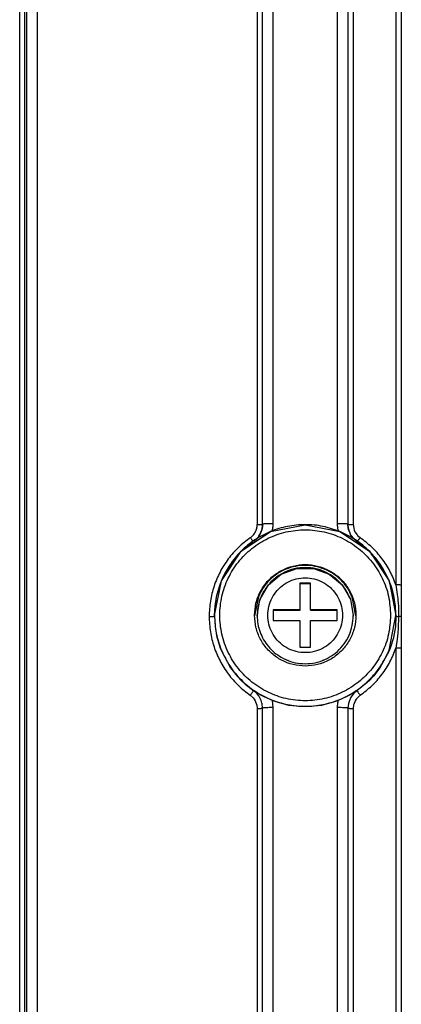
# Model space of a CAD drawing. Units: millimetres. Extents: x -99084 to -98664, y -102374 to -102077.
# Drawn here: x -98876 to -98869, y -102186 to -102168 of the extents above; entities that cross this region are included whole.
import ezdxf

# ---------------------------------------------------------------- set-up
doc = ezdxf.new("R2010")
doc.units = ezdxf.units.MM

# ---------------------------------------------------------------- blocks, each defined once
blk = doc.blocks.new('00A00040A__75', base_point=(-494625.2927791484, -511077.3115551527))
at = {"color": 124, "linetype": 'Continuous'}
for p, q in [((-494380.0364812659, -511025.5878998223), (-494380.0364786363, -510747.286924871)), ((-494379.5383833619, -511025.5683713718), (-494379.5383812581, -510747.2869281121)), ((-494379.3957104362, -510747.2869250989), (-494379.3957104362, -511025.4960966231)), ((-494378.3995153827, -510747.2869118843), (-494378.3995090756, -511025.4570369539)), ((-494344.7927764785, -510813.3231891246), (-494344.7927764777, -510892.310776424)), ((-494357.7927763168, -510818.9751076716), (-494357.7927763168, -510886.6588569194)), ((-494356.2927763169, -510886.5803596029), (-494356.2927763169, -510818.8965952243)), ((-494350.2927763168, -510818.8965947424), (-494350.2927763166, -510886.5803574502)), ((-494348.7927763168, -510818.9751076716), (-494348.7927763168, -510886.6588569194)), ((-494357.33585471, -510887.0449309175), (-494357.300660313, -510886.8099226778)), ((-494348.7927763168, -510886.6588569194), (-494348.7518855938, -510887.0064024751)), ((-494357.6393672832, -510887.7565092866), (-494357.5328838237, -510887.5817198579)), ((-494357.5328838237, -510887.5817198579), (-494357.4179469951, -510887.3282713716)), ((-494357.4179469951, -510887.3282713716), (-494357.3604671367, -510887.1479048555)), ((-494357.3604671367, -510887.1479048555), (-494357.33585471, -510887.0449309175)), ((-494348.7518855938, -510887.0064024751), (-494348.7004939922, -510887.176148874)), ((-494348.7004939922, -510887.176148874), (-494348.6342250713, -510887.3292479341)), ((-494348.6342250713, -510887.3292479341), (-494348.4374935039, -510887.6268629854)), ((-494348.4374935039, -510887.6268629854), (-494348.3961269268, -510887.673692209)), ((-494348.3961269268, -510887.673692209), (-494348.149919174, -510887.8883348727)), ((-494344.7927764777, -510892.310776424), (-494344.6674129375, -510893.1936812227)), ((-494344.6674129375, -510893.1936812227), (-494344.6253139385, -510893.5823225801)), ((-494344.6253139385, -510893.5823225801), (-494344.607629002, -510893.7744383638)), ((-494344.607629002, -510893.7744383638), (-494344.5914089092, -510893.9748320406)), ((-494344.5914089092, -510893.9748320406), (-494344.568276585, -510894.3309721773)), ((-494344.568276585, -510894.3309721773), (-494344.5427763168, -510895.2616967479)), ((-494344.5427763168, -510895.2616967479), (-494344.5796596416, -510896.3837218111)), ((-494361.7384807476, -510896.1969694917), (-494361.5575572857, -510897.2223677461)), ((-494344.8471309551, -510896.1975340669), (-494345.0280086406, -510897.2223830049)), ((-494344.6149684795, -510896.8349089449), (-494344.6425105938, -510897.1138930147)), ((-494344.5796596416, -510896.3837218111), (-494344.6149684795, -510896.8349089449)), ((-494361.5575572857, -510897.2223677461), (-494361.5488902935, -510897.2580275362)), ((-494361.5488902935, -510897.2580275362), (-494361.2519847759, -510898.2187361543)), ((-494345.0366298565, -510897.2578596895), (-494345.3335658916, -510898.2187514131)), ((-494345.0280086406, -510897.2223830049), (-494345.0366298565, -510897.2578596895)), ((-494344.6723415264, -510897.3764357393), (-494344.7927764785, -510898.2196297179)), ((-494344.6425105938, -510897.1138930147), (-494344.6723415264, -510897.3764357393)), ((-494361.2519847759, -510898.2187361543), (-494361.1454250225, -510898.4885878389)), ((-494361.1454250225, -510898.4885878389), (-494360.2890331157, -510900.0602507417)), ((-494345.4401332744, -510898.4886030977), (-494346.296502293, -510900.0602049654)), ((-494345.3335658916, -510898.2187514131), (-494345.4401332744, -510898.4886030977)), ((-494344.7927764785, -510898.2196297179), (-494344.7927764777, -510977.2117805957)), ((-494355.0455600972, -510899.315932625), (-494354.995721043, -510899.3492140596)), ((-494354.995721043, -510899.3492140596), (-494354.9043134805, -510899.3673847567)), ((-494353.385290933, -510899.6693477215), (-494353.2927791484, -510899.6877379243)), ((-494353.2927791484, -510899.6877379243), (-494353.2006934618, -510899.6694324245)), ((-494351.6806242953, -510899.3672614047), (-494351.5898372539, -510899.3492140596)), ((-494351.5898372539, -510899.3492140596), (-494351.5408184652, -510899.3164805535)), ((-494360.2890331157, -510900.0602507417), (-494359.6780406841, -510900.8425612276)), ((-494346.296502293, -510900.0602049654), (-494346.9058620342, -510900.8406843965)), ((-494359.6780406841, -510900.8425612276), (-494359.6454479107, -510900.8793806856)), ((-494359.6454479107, -510900.8793806856), (-494359.3036052593, -510901.2413801973)), ((-494359.3036052593, -510901.2413801973), (-494358.9064647564, -510901.6135573213)), ((-494358.9064647564, -510901.6135573213), (-494358.1502072608, -510902.2057774988)), ((-494347.6788265117, -510901.6133436983), (-494348.4353302492, -510902.2057667807)), ((-494347.2816402324, -510901.2410597627), (-494347.6788265117, -510901.6133436983)), ((-494346.9400722393, -510900.8793349092), (-494347.2816402324, -510901.2410597627)), ((-494346.9058620342, -510900.8406843965), (-494346.9400722393, -510900.8793349092)), ((-494357.8400966533, -510902.4724364107), (-494358.1502072608, -510902.2057774988)), ((-494357.8013927349, -510902.5144743745), (-494357.8400966533, -510902.4724364107)), ((-494357.6521694072, -510902.7029661958), (-494357.8013927349, -510902.5144743745)), ((-494348.7655269512, -510902.4939284151), (-494348.9327937969, -510902.7021727388)), ((-494348.4353302492, -510902.2057667807), (-494348.7655269512, -510902.4939284151)), ((-494358.4356841404, -510902.6421429752), (-494358.1710521587, -510902.8768477266)), ((-494358.1710521587, -510902.8768477266), (-494358.0634090313, -510903.0132155244)), ((-494358.0634090313, -510903.0132155244), (-494357.9718868145, -510903.1615919893)), ((-494357.9718868145, -510903.1615919893), (-494357.8414317974, -510903.4934172456)), ((-494357.517708958, -510902.9250655), (-494357.6521694072, -510902.7029661958)), ((-494357.4226009258, -510903.137452585), (-494357.517708958, -510902.9250655)), ((-494357.3508083232, -510903.3676848238), (-494357.4226009258, -510903.137452585)), ((-494357.3400356182, -510903.4136137788), (-494357.3508083232, -510903.3676848238)), ((-494356.2927763169, -510903.7930358176), (-494356.3699294733, -510903.1179306246)), ((-494349.2243434795, -510903.3274321382), (-494349.2450954326, -510903.4120192354)), ((-494349.0480129131, -510902.8877730196), (-494349.2243434795, -510903.3274321382)), ((-494348.9327937969, -510902.7021727388), (-494349.0480129131, -510902.8877730196)), ((-494348.7421962627, -510903.486192209), (-494348.7570888408, -510903.547029001)), ((-494348.6096736797, -510903.1542448824), (-494348.7421962627, -510903.486192209)), ((-494348.5222255596, -510903.0133070772), (-494348.6096736797, -510903.1542448824)), ((-494348.4115535625, -510902.8735823457), (-494348.5222255596, -510903.0133070772)), ((-494348.1498937594, -510902.6421067519), (-494348.4115535625, -510902.8735823457)), ((-494357.8414317974, -510903.4934172456), (-494357.8283702739, -510903.5474257295)), ((-494357.8283702739, -510903.5474257295), (-494357.7927763168, -510903.8715482649)), ((-494357.7927763168, -510903.8715482649), (-494357.7927763168, -510971.5598610911)), ((-494356.2927763169, -510971.4813637747), (-494356.2927763169, -510903.7930358176)), ((-494350.2927763168, -510903.7930353357), (-494350.2927763168, -510971.4813635726)), ((-494348.7570888408, -510903.547029001), (-494348.7927763168, -510903.8715482649)), ((-494348.7927763168, -510903.8715482649), (-494348.7927763168, -510971.5598610911))]:
    blk.add_line(p, q, dxfattribs=at)
at = {"color": 7, "linetype": 'Continuous'}
for p, q in [((-494344.2927762608, -510813.3493566319), (-494344.2927763168, -510892.3369448879)), ((-494357.2927763169, -510886.6326905959), (-494357.2927763168, -510818.9489396935)), ((-494349.2927763168, -510818.9489396935), (-494349.2927735598, -510886.6326902241)), ((-494357.300660313, -510886.8099226778), (-494357.33585471, -510887.0449309175)), ((-494357.300660313, -510886.8099226778), (-494357.33585471, -510887.0449309175)), ((-494357.2927763169, -510886.6326905959), (-494357.300660313, -510886.8099226778)), ((-494357.2927763169, -510886.6326905959), (-494357.300660313, -510886.8099226778)), ((-494357.300660313, -510886.8099226778), (-494357.2927763169, -510886.6326905959)), ((-494356.5445033916, -510887.3245100801), (-494353.2927791484, -510886.6782774751)), ((-494353.2927791484, -510886.6782774751), (-494350.0399723484, -510887.3224597445)), ((-494349.2612392315, -510886.9861006563), (-494349.2927735598, -510886.6326902241)), ((-494349.2612392315, -510886.9861006563), (-494349.2927735598, -510886.6326902241)), ((-494349.2927735598, -510886.6326902241), (-494349.2612392315, -510886.9861006563)), ((-494359.3016521343, -510889.165009958), (-494356.5445033916, -510887.3245100801)), ((-494357.6393672832, -510887.7565092866), (-494357.7962428936, -510887.9540190523)), ((-494357.6393672832, -510887.7565092866), (-494357.7962428936, -510887.9540190523)), ((-494357.5328838237, -510887.5817198579), (-494357.6393672832, -510887.7565092866)), ((-494357.6155330547, -510887.7251601045), (-494357.6393672832, -510887.7565092866)), ((-494357.5328838237, -510887.5817198579), (-494357.6155330547, -510887.7251601045)), ((-494357.4179469951, -510887.3282713716), (-494357.5328838237, -510887.5817198579)), ((-494357.4179469951, -510887.3282713716), (-494357.5328838237, -510887.5817198579)), ((-494357.3604671367, -510887.1479048555), (-494357.4179469951, -510887.3282713716)), ((-494357.3604671367, -510887.1479048555), (-494357.4179469951, -510887.3282713716)), ((-494357.33585471, -510887.0449309175), (-494357.3604671367, -510887.1479048555)), ((-494357.33585471, -510887.0449309175), (-494357.3604671367, -510887.1479048555)), ((-494350.0399723484, -510887.3224597445), (-494347.2838985332, -510889.165009958)), ((-494349.2420589336, -510887.079690439), (-494349.2612392315, -510886.9861006563)), ((-494349.2420589336, -510887.079690439), (-494349.2612392315, -510886.9861006563)), ((-494349.2612392315, -510886.9861006563), (-494349.2420589336, -510887.079690439)), ((-494349.2263917884, -510887.1329683607), (-494349.2420589336, -510887.079690439)), ((-494349.2263917884, -510887.1329683607), (-494349.2420589336, -510887.079690439)), ((-494349.2420589336, -510887.079690439), (-494349.0784999736, -510887.5320982759)), ((-494349.0986771311, -510887.4837308706), (-494349.2263917884, -510887.1329683607)), ((-494349.0784999736, -510887.5320982759), (-494349.0986771311, -510887.4837308706)), ((-494348.9793636211, -510887.7059340303), (-494349.0784999736, -510887.5320982759)), ((-494348.9793636211, -510887.7059340303), (-494349.0784999736, -510887.5320982759)), ((-494349.0784999736, -510887.5320982759), (-494348.9793636211, -510887.7059340303)), ((-494348.8112117656, -510887.932336313), (-494348.9793636211, -510887.7059340303)), ((-494348.8112117656, -510887.932336313), (-494348.9793636211, -510887.7059340303)), ((-494348.9793636211, -510887.7059340303), (-494348.8112117656, -510887.932336313)), ((-494358.9107601055, -510888.8607344453), (-494358.1924373516, -510888.2969069307)), ((-494358.1924373516, -510888.2969069307), (-494358.1871928888, -510888.2324174895)), ((-494357.8243038066, -510887.9850554292), (-494358.1871928888, -510888.2324174895)), ((-494357.7962428936, -510887.9540190523), (-494358.0980541118, -510888.23781727)), ((-494348.7741023906, -510887.9743361299), (-494348.8112117656, -510887.932336313)), ((-494348.7741023906, -510887.9743361299), (-494348.8112117656, -510887.932336313)), ((-494348.8112117656, -510887.932336313), (-494348.7741023906, -510887.9743361299)), ((-494348.4696285137, -510888.2482085054), (-494348.7741023906, -510887.9743361299)), ((-494348.7741023906, -510887.9743361299), (-494348.4356334597, -510888.2722428384)), ((-494347.6752712139, -510888.8609938448), (-494348.4356334597, -510888.2722428384)), ((-494361.1446697124, -510891.920037729), (-494359.3016521343, -510889.165009958)), ((-494360.2917339214, -510890.4149718111), (-494359.6719295391, -510889.6218733614)), ((-494359.6719295391, -510889.6218733614), (-494359.4526393774, -510889.3874480319)), ((-494359.0622661022, -510889.003031456), (-494358.9107601055, -510888.8607344453)), ((-494347.5251593157, -510889.0017846398), (-494347.6752712139, -510888.8609938448)), ((-494347.2838985332, -510889.165009958), (-494345.4408809551, -510891.920037729)), ((-494346.9144679912, -510889.6206450288), (-494347.1328022506, -510889.3876216057)), ((-494346.2937251934, -510890.4148573701), (-494346.9144679912, -510889.6206450288)), ((-494360.8134395488, -510891.279199106), (-494360.2917339214, -510890.4149718111)), ((-494345.7607051738, -510891.297608835), (-494346.2937251934, -510890.4148573701)), ((-494361.0466137592, -510891.7715422409), (-494360.8302394756, -510891.308167917)), ((-494360.8302394756, -510891.308167917), (-494360.8134395488, -510891.279199106)), ((-494345.5385242879, -510891.7721600058), (-494345.7607051738, -510891.297608835)), ((-494361.7927763168, -510895.17065571), (-494361.1446697124, -510891.920037729)), ((-494361.5484477886, -510893.2112364595), (-494361.2539531597, -510892.2576308076)), ((-494361.2539531597, -510892.2576308076), (-494361.1712090854, -510892.0477218374)), ((-494345.4408809551, -510891.920037729), (-494344.7927763168, -510895.1706541054)), ((-494345.3317195781, -510892.2570586031), (-494345.4144438102, -510892.0472097169)), ((-494345.0377284893, -510893.2084135835), (-494345.3317195781, -510892.2570586031)), ((-494344.2927763168, -510892.3369448879), (-494344.2927763168, -510895.2843589212)), ((-494361.7395870098, -510894.2836928194), (-494361.5592052349, -510893.2555785005)), ((-494361.5592052349, -510893.2555785005), (-494361.5484477886, -510893.2112364595)), ((-494345.0262996563, -510893.2555479829), (-494345.0377284893, -510893.2084135835)), ((-494344.8459407695, -510894.2835783784), (-494345.0262996563, -510893.2555479829)), ((-494357.6812026834, -510893.413340859), (-494358.035138794, -510895.19159455)), ((-494348.5504167405, -510895.1915958416), (-494348.9043507797, -510893.413338858)), ((-494361.7927763168, -510895.17065571), (-494361.7395870098, -510894.2836928194)), ((-494361.7927763168, -510895.239034614), (-494361.7927763168, -510895.17065571)), ((-494361.7927763168, -510895.239034614), (-494361.7927763168, -510895.17065571)), ((-494345.4397991605, -510898.4214790308), (-494344.7927763168, -510895.1706541054)), ((-494344.7927763168, -510895.1706541054), (-494344.8459407695, -510894.2835783784)), ((-494344.7927763168, -510895.239034614), (-494344.7927763168, -510895.1706541054)), ((-494344.7927763168, -510895.1706541054), (-494344.7927763168, -510895.239034614)), ((-494361.7927763168, -510895.239034614), (-494361.7384807476, -510896.1969694917)), ((-494344.7927763168, -510895.239034614), (-494344.8471309551, -510896.1975340669)), ((-494344.2927763168, -510895.2843589212), (-494344.2957393535, -510896.8221525972)), ((-494344.2927763168, -510895.2843589212), (-494344.2927791484, -510897.1066679781)), ((-494344.2957393535, -510896.8221525972), (-494344.2968990215, -510896.9057249849)), ((-494344.2968990215, -510896.9057249849), (-494344.295632542, -510896.9328398531)), ((-494344.295632542, -510896.9328398531), (-494344.2927791484, -510897.1066679781)), ((-494344.2927791484, -510897.1066679781), (-494344.2927762608, -510898.2457972252)), ((-494344.2927762608, -510898.2457972252), (-494344.2927763168, -510977.2379490597)), ((-494357.8572551616, -510902.3916640108), (-494358.1502072608, -510902.2057774988)), ((-494357.8153392681, -510902.4168257539), (-494357.8572551616, -510902.3916640108)), ((-494357.4582683452, -510902.6188673799), (-494357.8153392681, -510902.4168257539)), ((-494348.7323696025, -510902.3941130464), (-494349.0689174541, -510902.5872969453)), ((-494348.4353302492, -510902.2057667807), (-494348.7323696025, -510902.3941130464)), ((-494357.3931896099, -510902.6534361665), (-494357.4582683452, -510902.6188673799)), ((-494357.0682536968, -510902.8164839571), (-494357.3931896099, -510902.6534361665)), ((-494357.2927763168, -510903.8453802867), (-494357.3400356182, -510903.4136137788)), ((-494356.9085246929, -510902.8910765474), (-494357.0682536968, -510902.8164839571)), ((-494356.7742092022, -510902.9511351411), (-494356.9085246929, -510902.8910765474)), ((-494356.5880138286, -510903.0304808443), (-494356.7742092022, -510902.9511351411)), ((-494356.5608455547, -510903.0416884248), (-494356.5880138286, -510903.0304808443)), ((-494356.3699294733, -510903.1179306246), (-494356.5608455547, -510903.0416884248)), ((-494356.3699294733, -510903.1179306246), (-494354.8580104717, -510903.5485777681)), ((-494351.7275478252, -510903.5485777681), (-494350.2156233047, -510903.1179307429)), ((-494350.0247203716, -510903.0417036836), (-494350.2156233047, -510903.1179307429)), ((-494349.9976589092, -510903.0305418794), (-494350.0247203716, -510903.0417036836)), ((-494349.8141719707, -510902.9523711031), (-494349.9976589092, -510903.0305418794)), ((-494349.5222103008, -510902.8188185518), (-494349.8141719707, -510902.9523711031)), ((-494349.193490208, -510902.6540388887), (-494349.5222103008, -510902.8188185518)), ((-494349.2450954326, -510903.4120192354), (-494349.2927763257, -510903.8453688447)), ((-494349.0689174541, -510902.5872969453), (-494349.193490208, -510902.6540388887)), ((-494357.2927763169, -510971.5336947676), (-494357.2927763168, -510903.8453802867)), ((-494354.8580104717, -510903.5485777681), (-494353.2927791484, -510903.6937575166)), ((-494353.2927791484, -510903.6937575166), (-494351.7275478252, -510903.5485777681)), ((-494349.2927763257, -510903.8453688447), (-494349.2927763176, -510971.533694717))]:
    blk.add_line(p, q, dxfattribs=at)
for points in [[(-494350.0399723484, -510887.3224597445), (-494351.6345137904, -510886.839057074), (-494353.2927811465, -510886.6758320758), (-494354.9510483169, -510886.8390589573), (-494356.5455892092, -510887.3224634387), (-494358.0151260839, -510888.1074700711), (-494359.3031862321, -510889.163910117), (-494360.3602692499, -510890.4511864136), (-494361.145753266, -510891.9198286803), (-494361.6294511967, -510893.5133985875), (-494361.7927763168, -510895.17065571)], [(-494344.7927763168, -510895.1706541054), (-494344.956102012, -510893.5133956982), (-494345.4398010094, -510891.9198247193), (-494346.225286513, -510890.4511817333), (-494347.2823713334, -510889.1639051882), (-494348.5704334649, -510888.1074654532), (-494350.0399723484, -510887.3224597445)], [(-494358.0427763168, -510895.153204357), (-494357.904749189, -510896.289261098), (-494357.4986924388, -510897.3592947144), (-494356.8482017843, -510898.3011176716), (-494355.9910838638, -510899.0599963572), (-494354.9771492525, -510899.5918252414), (-494353.8653255481, -510899.8656990348), (-494352.72022718, -510899.8656982576), (-494351.6084031034, -510899.5918259733), (-494350.5944692149, -510899.0599957129), (-494349.737350263, -510898.3011181907), (-494349.0868608886, -510897.3592943506), (-494348.680802684, -510896.2892612853), (-494348.5427771001, -510895.153204357), (-494348.680802684, -510894.0171474286), (-494349.0868608886, -510892.9471143634), (-494349.737350263, -510892.0052905233), (-494350.5944692148, -510891.2464130011), (-494351.6084031034, -510890.7145827407), (-494352.72022718, -510890.4407104564), (-494353.8653255481, -510890.4407096793), (-494354.9771492525, -510890.7145834728), (-494355.9910838638, -510891.2464123569), (-494356.8482017844, -510892.0052910425), (-494357.4986924388, -510892.9471139996), (-494357.9047491891, -510894.017147616), (-494358.0427763168, -510895.153204357)], [(-494361.7927763168, -510895.17065571), (-494361.6294508629, -510896.8279113006), (-494361.1457531852, -510898.4214797255)]]:
    blk.add_spline(points, degree=3, dxfattribs=at)
at = {"color": 124, "linetype": 'Continuous'}
for points in [[(-494358.4356334602, -510887.8883348719), (-494358.1669518516, -510887.6488701808), (-494357.9631603801, -510887.3523587747), (-494357.8359938494, -510887.0158921694), (-494357.7927763168, -510886.6588569194)], [(-494357.7927763168, -510886.6588569194), (-494357.6197121184, -510886.6572393547), (-494357.4680426486, -510886.6525867938), (-494357.378962812, -510886.6455894123), (-494357.2927763169, -510886.6326905959)], [(-494356.2927763169, -510886.5803596029), (-494356.5515851144, -510886.5821413306), (-494356.7927580652, -510886.5873690857), (-494356.9998605556, -510886.5956856352), (-494357.1587806446, -510886.6065240163), (-494357.2586924105, -510886.6225906152), (-494357.2927763169, -510886.6326905959)], [(-494356.3790948728, -510887.2938903698), (-494356.3144318645, -510886.9397193931), (-494356.2927763169, -510886.5803596029)], [(-494349.2927735598, -510886.6326902241), (-494349.3268397597, -510886.6225894961), (-494349.4267321447, -510886.606521602), (-494349.5856532695, -510886.5956822046), (-494349.7927645232, -510886.587364874), (-494350.033951466, -510886.5821370089), (-494350.2927763166, -510886.5803574502)], [(-494350.2927763166, -510886.5803574502), (-494350.2711321383, -510886.9397153497), (-494350.2064856871, -510887.2938872671)], [(-494349.2927735598, -510886.6326902241), (-494349.2858437072, -510886.6337565522), (-494349.2373347385, -510886.641220849), (-494349.1477651753, -510886.6506238412), (-494349.0427692336, -510886.655351288), (-494348.9221818548, -510886.6579653149), (-494348.7927763168, -510886.6588569194)], [(-494345.2927763168, -510895.153204357), (-494345.4933538438, -510893.3741215034), (-494346.0850253736, -510891.684248926), (-494347.0381251182, -510890.1683249741), (-494348.304857902, -510888.9023626622), (-494349.8217067708, -510887.9498449424), (-494351.5126088451, -510887.3585322576), (-494353.2927763168, -510887.158078586), (-494355.0729437885, -510887.3585322576), (-494356.7638458629, -510887.9498449423), (-494358.2806947317, -510888.9023626622), (-494359.5474275154, -510890.1683249741), (-494360.5005272601, -510891.684248926), (-494361.0921987899, -510893.3741215034), (-494361.2927763168, -510895.153204357), (-494361.0921987899, -510896.9322872107), (-494360.5005272601, -510898.622159788), (-494359.5474275155, -510900.1380837399), (-494358.2806947317, -510901.4040460519), (-494356.7638458629, -510902.3565637717), (-494355.0729437885, -510902.9478764565), (-494353.2927763168, -510903.1483301281), (-494351.5126088451, -510902.9478764565), (-494349.8217067708, -510902.3565637717), (-494348.304857902, -510901.4040460519), (-494347.0381251182, -510900.1380837399), (-494346.0850253736, -510898.622159788), (-494345.4933538437, -510896.9322872107), (-494345.2927763168, -510895.153204357)], [(-494358.4356334602, -510887.8883348719), (-494359.54944936, -510888.8036213752), (-494360.5025613096, -510889.8848258146), (-494361.2704932434, -510891.1041834442), (-494361.8335252729, -510892.4303811811), (-494362.1772094865, -510893.8293627751), (-494362.2927763168, -510895.2652025921)], [(-494358.4356334602, -510887.8883348719), (-494358.3497161365, -510888.0103254286), (-494358.271750336, -510888.1186041285), (-494358.2114595995, -510888.200184339), (-494358.1871928888, -510888.2324174895)], [(-494348.4356334597, -510888.2722428384), (-494348.4031903904, -510888.2341431713), (-494348.3514164002, -510888.1691773955), (-494348.2916078987, -510888.088066357), (-494348.2232159622, -510887.9925635359), (-494348.149919174, -510887.8883348727)], [(-494344.7927764777, -510892.310776424), (-494345.3594400427, -510891.0204294929), (-494346.1210352744, -510889.8343520294), (-494347.0588749292, -510888.781697973), (-494348.149919174, -510887.8883348727)], [(-494351.4750289472, -510890.8442292232), (-494352.3660958884, -510890.574091648), (-494353.2927745285, -510890.4828768214), (-494354.2194532373, -510890.5740909507), (-494355.1105203821, -510890.8442278553), (-494355.9317325201, -510891.282907174), (-494356.6515313655, -510891.8732699426), (-494357.2422549131, -510892.5926295461), (-494357.6812026834, -510893.413340859)], [(-494348.9043507797, -510893.413338858), (-494349.3432981269, -510892.5926289384), (-494349.9340207699, -510891.8732704406), (-494350.6538183336, -510891.2829083626), (-494351.4750289472, -510890.8442292232)], [(-494344.2927763168, -510892.3369448879), (-494344.2997057953, -510892.3358784904), (-494344.3482121449, -510892.3284137076), (-494344.4377795457, -510892.3190100777), (-494344.5427767849, -510892.3142822716), (-494344.6633671675, -510892.311668042), (-494344.7927764777, -510892.310776424)], [(-494362.2927763168, -510895.2652025921), (-494362.1633668288, -510895.2643109332), (-494362.0427763168, -510895.2616967479), (-494361.9377790532, -510895.2569690398), (-494361.8482118771, -510895.2475656107), (-494361.7997057618, -510895.2401009886), (-494361.7927763168, -510895.239034614)], [(-494362.2927763168, -510895.2652025921), (-494362.1772225379, -510896.7010391622), (-494361.8335113312, -510898.1000134107), (-494361.2704666688, -510899.4262078899), (-494360.5025446448, -510900.6455740167), (-494359.5494605016, -510901.7268054638), (-494358.4356841404, -510902.6421429752)], [(-494344.7927763168, -510895.239034614), (-494344.7858468717, -510895.2401009885), (-494344.7373407565, -510895.2475656107), (-494344.6477735804, -510895.2569690399), (-494344.5427763168, -510895.2616967479)], [(-494344.2927763168, -510895.2843589212), (-494344.2997058189, -510895.2832925544), (-494344.3482123338, -510895.275827987), (-494344.4377796613, -510895.2664246017), (-494344.5427763168, -510895.2616967479)], [(-494361.1457531852, -510898.4214797255), (-494360.3602686701, -510899.8901226645), (-494359.3031849055, -510901.1773994195), (-494358.0151238319, -510902.2338396435), (-494356.5455859378, -510903.0188461264), (-494354.9510440275, -510903.5022501062), (-494353.2927759406, -510903.665476135), (-494351.6345078681, -510903.5022499594), (-494350.0399660007, -510903.0188458385), (-494348.5704281761, -510902.2338392258), (-494347.2823671962, -510901.1773988879), (-494346.2252835456, -510899.8901220393), (-494345.4397991605, -510898.4214790308)], [(-494348.1498937594, -510902.6421067519), (-494347.0588716801, -510901.7487137292), (-494346.1210399721, -510900.6960501265), (-494345.3594383575, -510899.5099760842), (-494344.7927764785, -510898.2196297179)], [(-494344.2927762608, -510898.2457972252), (-494344.2997057859, -510898.2447308563), (-494344.3482124619, -510898.2372662743), (-494344.4377801543, -510898.2278628994), (-494344.5427773119, -510898.2231352248), (-494344.6633674618, -510898.2205210991), (-494344.7927764785, -510898.2196297179)], [(-494358.4356841404, -510902.6421429752), (-494358.3602128744, -510902.5329925111), (-494358.2901301109, -510902.4297784906), (-494358.229729732, -510902.3382681377), (-494358.1800161969, -510902.2572938578), (-494358.1539333778, -510902.2122170436), (-494358.1502072608, -510902.2057774988)], [(-494348.4353302492, -510902.2057667807), (-494348.431613295, -510902.212194344), (-494348.4055946156, -510902.2571872876), (-494348.3559391943, -510902.3380891977), (-494348.2955241704, -510902.4296272221), (-494348.2253998816, -510902.5329048709), (-494348.1498937594, -510902.6421067519)], [(-494350.2156233047, -510903.1179307429), (-494350.2734227922, -510903.4532918133), (-494350.2927763168, -510903.7930353357)], [(-494357.7927763168, -510903.8715482649), (-494357.6633668285, -510903.8706566059), (-494357.5427763163, -510903.8680424206), (-494357.4377790526, -510903.8633147126), (-494357.3482118768, -510903.8539112834), (-494357.2997057618, -510903.8464466613), (-494357.2927763168, -510903.8453802867)], [(-494356.2927763169, -510903.7930358176), (-494356.5515937366, -510903.7948219163), (-494356.7927735263, -510903.8000523113), (-494356.9998794918, -510903.8083710951), (-494357.1587984983, -510903.8192114159), (-494357.258700437, -510903.8352795966), (-494357.2927763168, -510903.8453802867)], [(-494349.2927763257, -510903.8453688447), (-494349.3268706391, -510903.8352694191), (-494349.4267951464, -510903.8192038017), (-494349.5857166385, -510903.8083662344), (-494349.7928146216, -510903.8000503642), (-494350.0339787022, -510903.7948222892), (-494350.2927763168, -510903.7930353357)], [(-494349.2927763257, -510903.8453688447), (-494349.2858468801, -510903.8464359344), (-494349.237340761, -510903.8539055624), (-494349.1477735809, -510903.8633139975), (-494349.0427763168, -510903.8680424206), (-494348.9221858049, -510903.8706566059), (-494348.7927763168, -510903.8715482649)]]:
    blk.add_spline(points, degree=3, dxfattribs=at)
blk = doc.blocks.new('VITE-BACINELLA_1', base_point=(-494357.7927791484, -510899.7266762391))
at = {"color": 7, "linetype": 'Continuous'}
for p, q in [((-494356.7361766704, -510892.2970213716), (-494355.5388118633, -510891.2950300996)), ((-494355.5388118633, -510891.2950300996), (-494354.0712901958, -510890.762452585)), ((-494354.0712901958, -510890.762452585), (-494352.5101711162, -510890.7631773775)), ((-494352.5101711162, -510890.7631773775), (-494351.0431453594, -510891.2970976656)), ((-494351.0431453594, -510891.2970976656), (-494349.846703709, -510892.3001951997)), ((-494357.5190746196, -510893.6481718843), (-494356.7361766704, -510892.2970213716)), ((-494353.7913920427, -510892.154801632), (-494353.7925455601, -510894.6532784337)), ((-494353.7913920427, -510892.2071508771), (-494353.7925455601, -510894.7056276787)), ((-494352.7913921491, -510892.155262758), (-494353.7913920427, -510892.154801632)), ((-494353.7913920427, -510892.154801632), (-494353.7913920427, -510892.2071508771)), ((-494352.7913921491, -510892.207612003), (-494353.7913920427, -510892.2071508771)), ((-494352.7925456666, -510894.6537395596), (-494352.7913921491, -510892.155262758)), ((-494349.846703709, -510892.3001951997), (-494349.0634498329, -510893.6519008513)), ((-494357.7927758379, -510895.1860289415), (-494357.5301143535, -510893.7102370088)), ((-494357.5301143535, -510893.7102370088), (-494357.5190746196, -510893.6481718843)), ((-494349.0634498329, -510893.6519008513), (-494348.7927763168, -510895.1881041353)), ((-494357.7927791484, -510895.2404494112), (-494357.7927758379, -510895.1860289415)), ((-494356.292545294, -510894.6521256189), (-494356.293006701, -510895.6515163395)), ((-494356.292545294, -510894.704474864), (-494356.293006701, -510895.6515163395)), ((-494356.292545294, -510894.6521256189), (-494356.292545294, -510894.704474864)), ((-494353.7925455601, -510894.6532784337), (-494356.292545294, -510894.6521256189)), ((-494353.7925455601, -510894.7056276787), (-494356.292545294, -510894.704474864)), ((-494353.7925455601, -510894.6532784337), (-494353.7925455601, -510894.7056276787)), ((-494350.2925459327, -510894.6548923744), (-494352.7925456666, -510894.6537395596)), ((-494352.7925456666, -510894.6537395596), (-494352.7925456666, -510894.7060888046)), ((-494350.2925459327, -510894.7072416194), (-494352.7925456666, -510894.7060888046)), ((-494350.2930073396, -510895.654283095), (-494350.2925459327, -510894.6548923744)), ((-494348.7927763168, -510895.1881041353), (-494348.7927791484, -510895.2404494112)), ((-494356.293006701, -510895.6515163395), (-494353.7930069671, -510895.6526691543)), ((-494353.7930069671, -510895.6526691543), (-494353.7941604846, -510898.1511459559)), ((-494353.7930069671, -510895.7050183993), (-494353.7941604846, -510898.1511459559)), ((-494353.7930069671, -510895.6526691543), (-494353.7930069671, -510895.7050183993)), ((-494352.794160591, -510898.1516070818), (-494352.7930070736, -510895.6531302802)), ((-494352.7930070736, -510895.6531302802), (-494350.2930073396, -510895.654283095)), ((-494353.7941604846, -510898.1511459559), (-494352.794160591, -510898.1516070818))]:
    blk.add_line(p, q, dxfattribs=at)
for points in [[(-494349.0634498329, -510893.6519008513), (-494349.5319411142, -510892.7185540643), (-494350.203179037, -510891.9183407167), (-494351.0409787428, -510891.2944019866), (-494352.0001728651, -510890.8803727401), (-494353.0290519063, -510890.6985755002), (-494354.0721483316, -510890.7588087523), (-494355.0732284095, -510891.0578275883), (-494355.9783243078, -510891.5795096348), (-494356.7386409283, -510892.2957328571), (-494357.3131909737, -510893.1678838118), (-494357.6709983908, -510894.148945871), (-494357.7927758379, -510895.1860289415)], [(-494357.7927758379, -510895.1860289415), (-494357.724591296, -510895.9677628832), (-494357.5221032806, -510896.7243055365)]]:
    blk.add_spline(points, degree=3, dxfattribs=at)
at = {"color": 124, "linetype": 'Continuous'}
for points in [[(-494349.7927763168, -510895.153204357), (-494349.8944805162, -510894.3161099162), (-494350.193680227, -510893.5276640936), (-494350.6729891303, -510892.8336892831), (-494351.3045497033, -510892.2745155147), (-494352.0516594169, -510891.8826416001), (-494352.8708979359, -510891.6808398576), (-494353.7146546282, -510891.6808404302), (-494354.5338934215, -510891.8826410607), (-494355.2810026025, -510892.2745159894), (-494355.9125639354, -510892.8336889006), (-494356.3918718955, -510893.5276643616), (-494356.6910726778, -510894.3161097781), (-494356.7927757397, -510895.1532043569), (-494356.6910726778, -510895.9902989357), (-494356.3918718955, -510896.7787443522), (-494355.9125639354, -510897.4727198134), (-494355.2810026025, -510898.0318927245), (-494354.5338934215, -510898.4237676532), (-494353.7146546282, -510898.6255682837), (-494352.8708979359, -510898.6255688563), (-494352.0516594169, -510898.4237671138), (-494351.3045497033, -510898.0318931992), (-494350.6729891303, -510897.4727194309), (-494350.193680227, -510896.7787446203), (-494349.8944805163, -510895.9902987977), (-494349.7927763168, -510895.153204357)], [(-494355.5445736524, -510899.0818065415), (-494354.6851292647, -510899.4646734684), (-494353.7648058576, -510899.6605523442), (-494352.8238433765, -510899.6608773676), (-494351.903384445, -510899.4656355515), (-494351.0436754435, -510899.0833624473), (-494350.2823057717, -510898.5307736744), (-494349.6525662604, -510897.8320296217), (-494349.1819907161, -510897.0176829782), (-494348.8911556343, -510896.1233396066), (-494348.7927763168, -510895.1881041353)], [(-494357.5221032806, -510896.7243055365), (-494357.1909287289, -510897.4349351078), (-494356.7413108136, -510898.0772958628), (-494356.186910627, -510898.631869733), (-494355.5445736524, -510899.0818065415)]]:
    blk.add_spline(points, degree=3, dxfattribs=at)
blk = doc.blocks.new('00A00056A__86', base_point=(-495065.4814832841, -511077.3115551527))
for name, p in [('00A00040A__75', (-494625.2927791483, -511077.3115551526)), ('VITE-BACINELLA_1', (-494357.7927791483, -510899.726676239))]:
    blk.add_blockref(name, p)
blk = doc.blocks.new('00A00058A__87', base_point=(-495087.7927763168, -511282.26702031))
blk.add_blockref('00A00056A__86', (-495065.481483284, -511077.3115551526))
blk = doc.blocks.new('P201_SLI_1600_ASM__133', base_point=(-495087.7927763168, -511290.9409651582))
blk.add_blockref('00A00058A__87', (-495087.7927763168, -511282.2670203099))
blk = doc.blocks.new('Davanti1', base_point=(-494477.769952, -510992.636003))
blk.add_blockref('P201_SLI_1600_ASM__133', (-495087.7927763168, -511290.9409651582))
blk = doc.blocks.new('1__284')
at = {"xscale": 0.2, "yscale": 0.2, "zscale": 0.2}
blk.add_blockref('Davanti1', (-98895.5539904, -102198.5272006), dxfattribs=at)

msp = doc.modelspace()

# ---------------------------------------------------------------- block references
msp.add_blockref('1__284', (0, 0))

doc.saveas('drawing.dxf')
